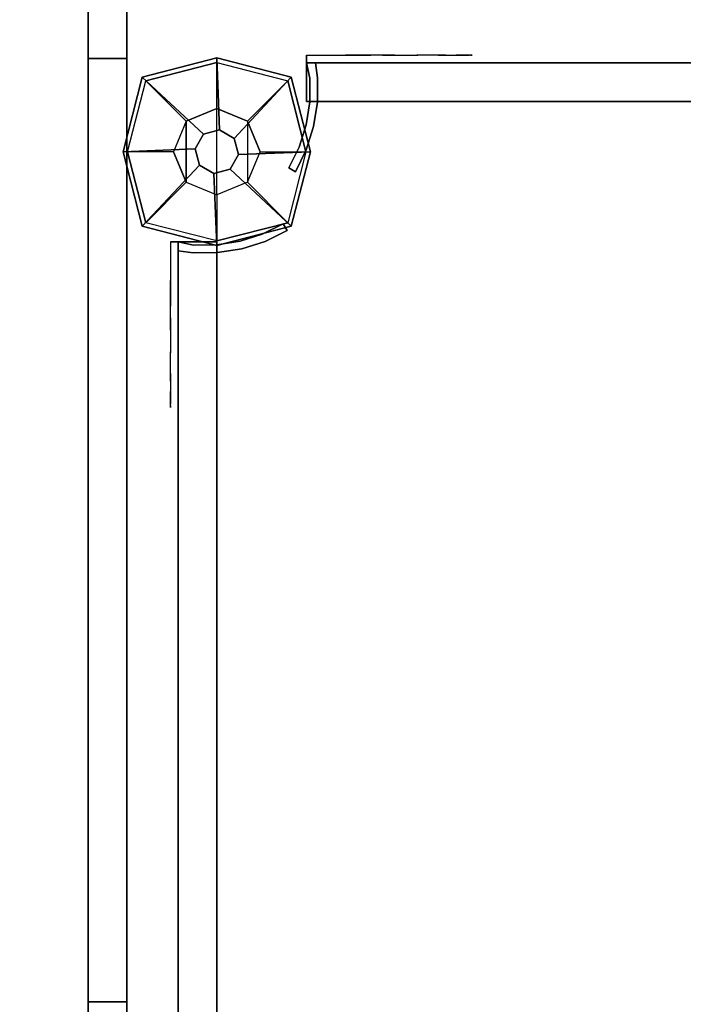
# Model space of a CAD drawing. Units: millimetres. Extents: x -1535 to 13293, y -1922 to 3077.
# Drawn here: x -77 to 181, y 336 to 718 of the extents above; entities that cross this region are included whole.
import ezdxf

# ---------------------------------------------------------------- set-up
doc = ezdxf.new("R2010")
doc.units = ezdxf.units.MM
doc.header["$LTSCALE"] = 0.2
doc.header["$MEASUREMENT"] = 0
doc.header["$PDMODE"] = 1
doc.linetypes.add('BORDER', pattern=[1.75, 0.5, -0.25, 0.5, -0.25, 0, -0.25])
doc.layers.add('HAGS-Dim Plan', color=7, linetype='Continuous', lineweight=50)
for name, color, linetype in [('HAGS-EN1176 Falling Space', 30, 'BORDER'), ('HPL-Black', 250, 'Continuous'), ('HPL-FB', 26, 'Continuous'), ('HPL-Red', 1, 'Continuous'), ('HPL-VibGray', 8, 'Continuous'), ('HPL-White', 7, 'Continuous'), ('Layer1', 7, 'Continuous'), ('Layer2', 7, 'Continuous'), ('PL-Black', 250, 'Continuous'), ('ST-Gray-3500', 9, 'Continuous'), ('UM FB', 26, 'Continuous'), ('W-Barkbrun', 32, 'Continuous')]:
    doc.layers.add(name, color=color, linetype=linetype)
doc.styles.get("Standard").update_dxf_attribs({"font": 'g13f12d.shx', "height": 300})
doc.dimstyles.new('HAGS - Dim Plan', dxfattribs={"dimtxt": 300, "dimasz": 200, "dimexe": 0.18, "dimexo": 0.0625, "dimgap": 150, "dimtad": 0, "dimlfac": 0.001, "dimrnd": 0.05, "dimzin": 1, "dimdsep": 46, "dimtxsty": 'Standard', "dimblk": 'HAGS - Dim Plan arrow', "dimcen": 0.1, "dimse1": 1, "dimse2": 1, "dimclrd": 1, "dimadec": 0, "dimazin": 0, "dimtfac": 1, "dimtofl": 0, "dimtmove": 0, "dimatfit": 3, "dimfxl": 1, "dimtolj": 1, "dimtzin": 0, "dimarcsym": 0})

# ---------------------------------------------------------------- blocks, each defined once
blk = doc.blocks.new('8046220')
at = {"layer": 'HPL-Black'}
for points, invisible_edges in [([(338.04, 331.84, 302.61), (328.96, 867.32, 310.22), (319.81, 799.22, 317.9), (314.26, 752.03, 322.56)], 9), ([(347.68, 331.84, 314.1), (338.61, 867.32, 321.71), (329.46, 799.22, 329.39), (323.9, 752.03, 334.05)], 9), ([(347.68, 331.84, 314.1), (671.36, 818.72, 42.5), (631.29, 826.02, 76.12), (338.61, 867.32, 321.71)], 9), ([(347.68, 331.84, 314.1), (734.36, 801.13, -10.37), (703.45, 810.56, 15.58), (671.36, 818.72, 42.5)], 9), ([(347.68, 331.84, 314.1), (780.1, 780.09, -48.74), (759.05, 791.74, -31.08), (734.36, 801.13, -10.37)], 9), ([(347.68, 331.84, 314.1), (811.2, 756.59, -74.84), (797.46, 768.91, -63.31), (780.1, 780.09, -48.74)], 9), ([(347.68, 331.84, 314.1), (831.52, 722.42, -91.89), (822.53, 741.02, -84.35), (811.2, 756.59, -74.84)], 9), ([(338.04, 331.84, 302.61), (314.26, 752.03, 322.56), (305.26, 660.09, 330.11), (301.96, 618.32, 332.88)], 9), ([(347.68, 331.84, 314.1), (323.9, 752.03, 334.05), (314.9, 660.09, 341.6), (311.6, 618.32, 344.37)], 9), ([(347.68, 331.84, 314.1), (849.72, 627.25, -107.16), (839.1, 691.32, -98.26), (831.52, 722.42, -91.89)], 9), ([(347.68, 331.84, 314.1), (866.27, 478.43, -121.05), (859.34, 553.25, -115.24), (849.72, 627.25, -107.16)], 9), ([(338.04, 331.84, 302.61), (301.96, 618.32, 332.88), (297.97, 556.44, 336.23), (325.01, 331.84, 313.54)], 5), ([(347.68, 331.84, 314.1), (311.6, 618.32, 344.37), (307.61, 556.44, 347.72), (334.65, 331.84, 325.03)], 5)]:
    blk.add_3dface(points, dxfattribs=dict(at, invisible_edges=invisible_edges))
at = {"layer": 'HPL-VibGray'}
for points, invisible_edges in [([(336.65, 717, 303.7), (-111.49, 717, -72.33), (-92.2, 717, -95.31), (-29.97, 717, -95.31)], 8), ([(336.65, 717, 303.7), (-29.97, 717, -95.31), (219.93, 717, 114.38), (236.11, 717, 125.56)], 9), ([(336.65, 717, 303.7), (236.11, 717, 125.56), (247.74, 717, 131.06), (274.21, 717, 135.97)], 9), ([(336.65, 717, 303.7), (274.21, 717, 135.97), (299.14, 717, 138.99), (336.65, 717, 140.69)], 9), ([(336.65, 717, 303.7), (703.27, 717, -95.31), (453.37, 717, 114.38), (437.19, 717, 125.56)], 9), ([(336.65, 717, 303.7), (784.79, 717, -72.33), (765.5, 717, -95.31), (703.27, 717, -95.31)], 8), ([(336.65, 717, 303.7), (399.09, 717, 135.97), (374.16, 717, 138.99), (336.65, 717, 140.69)], 9), ([(336.65, 717, 303.7), (437.19, 717, 125.56), (425.56, 717, 131.06), (399.09, 717, 135.97)], 9), ([(336.65, 702, 303.7), (-111.49, 702, -72.33), (-92.2, 702, -95.31), (-29.97, 702, -95.31)], 8), ([(336.65, 702, 303.7), (-29.97, 702, -95.31), (219.93, 702, 114.38), (236.11, 702, 125.56)], 9), ([(336.65, 702, 303.7), (236.11, 702, 125.56), (247.74, 702, 131.06), (274.21, 702, 135.97)], 9), ([(336.65, 702, 303.7), (274.21, 702, 135.97), (299.14, 702, 138.99), (336.65, 702, 140.69)], 9), ([(336.65, 702, 303.7), (784.79, 702, -72.33), (765.5, 702, -95.31), (703.27, 702, -95.31)], 8), ([(336.65, 702, 303.7), (703.27, 702, -95.31), (453.37, 702, 114.38), (437.19, 702, 125.56)], 9), ([(336.65, 702, 303.7), (437.19, 702, 125.56), (425.56, 702, 131.06), (399.09, 702, 135.97)], 9), ([(336.65, 702, 303.7), (399.09, 702, 135.97), (374.16, 702, 138.99), (336.65, 702, 140.69)], 9)]:
    blk.add_3dface(points, dxfattribs=dict(at, invisible_edges=invisible_edges))
at = {"layer": 'HPL-White', "invisible_edges": 9}
for points in [[(338.04, 331.84, 302.61), (661.72, 818.72, 31.01), (621.65, 826.02, 64.63), (328.96, 867.32, 310.22)], [(338.04, 331.84, 302.61), (724.72, 801.13, -21.86), (693.8, 810.56, 4.09), (661.72, 818.72, 31.01)], [(338.04, 331.84, 302.61), (770.46, 780.09, -60.23), (749.41, 791.74, -42.57), (724.72, 801.13, -21.86)], [(338.04, 331.84, 302.61), (801.55, 756.59, -86.33), (787.82, 768.91, -74.8), (770.46, 780.09, -60.23)], [(338.04, 331.84, 302.61), (821.87, 722.42, -103.38), (812.89, 741.02, -95.84), (801.55, 756.59, -86.33)], [(338.04, 331.84, 302.61), (840.08, 627.25, -118.65), (829.46, 691.32, -109.75), (821.87, 722.42, -103.38)], [(338.04, 331.84, 302.61), (856.62, 478.43, -132.54), (849.7, 553.25, -126.73), (840.08, 627.25, -118.65)]]:
    blk.add_3dface(points, dxfattribs=at)
at = {"layer": 'UM FB'}
for points in [[(336.65, 717, 303.7), (336.65, 702, 303.7), (-111.49, 702, -72.33), (-111.49, 717, -72.33)], [(784.79, 717, -72.33), (784.79, 702, -72.33), (336.65, 702, 303.7), (336.65, 717, 303.7)], [(703.27, 717, -95.31), (703.27, 702, -95.31), (765.5, 702, -95.31), (765.5, 717, -95.31)]]:
    blk.add_3dface(points, dxfattribs=at)
for points, invisible_edges in [([(299.14, 717, 138.99), (299.14, 702, 138.99), (336.65, 702, 140.69), (336.65, 717, 140.69)], 5), ([(336.65, 702, 140.69), (336.65, 717, 140.69), (374.16, 717, 138.99), (374.16, 702, 138.99)], 5), ([(374.16, 717, 138.99), (374.16, 702, 138.99), (399.09, 702, 135.97), (399.09, 717, 135.97)], 5), ([(399.09, 702, 135.97), (399.09, 717, 135.97), (425.56, 717, 131.06), (425.56, 702, 131.06)], 5), ([(425.56, 717, 131.06), (425.56, 702, 131.06), (437.19, 702, 125.56), (437.19, 717, 125.56)], 5), ([(437.19, 702, 125.56), (437.19, 717, 125.56), (453.37, 717, 114.38), (453.37, 702, 114.38)], 5), ([(453.37, 717, 114.38), (453.37, 702, 114.38), (703.27, 702, -95.31), (703.27, 717, -95.31)], 1)]:
    blk.add_3dface(points, dxfattribs=dict(at, invisible_edges=invisible_edges))
blk = doc.blocks.new('8046411')
at = {"layer": 'PL-Black'}
for points in [[(1.11, 8.45, 2041), (0, 36.43, 2018), (-28.96, 28.96, 2014.85), (-5.19, 6.76, 2041)], [(0, 36.43, 2018), (0, 36.43, 2008), (-28.96, 28.96, 2008), (-28.96, 28.96, 2014.85)], [(6.76, 5.19, 2041), (28.96, 28.96, 2014.85), (0, 36.43, 2018), (1.11, 8.45, 2041)], [(28.96, 28.96, 2014.85), (28.96, 28.96, 2008), (0, 36.43, 2008), (0, 36.43, 2018)], [(-5.19, 6.76, 2041), (-28.96, 28.96, 2014.85), (-36.43, 0, 2018), (-8.45, 1.11, 2041)], [(-28.96, 28.96, 2014.85), (-28.96, 28.96, 2008), (-36.43, 0, 2008), (-36.43, 0, 2018)], [(8.45, -1.11, 2041), (36.43, 0, 2018), (28.96, 28.96, 2014.85), (6.76, 5.19, 2041)], [(36.43, 0, 2018), (36.43, 0, 2008), (28.96, 28.96, 2008), (28.96, 28.96, 2014.85)], [(-8.45, 1.11, 2041), (-36.43, 0, 2018), (-28.96, -28.96, 2014.85), (-6.76, -5.19, 2041)], [(5.19, -6.76, 2041), (28.96, -28.96, 2014.85), (36.43, 0, 2018), (8.45, -1.11, 2041)], [(28.96, -28.96, 2014.85), (28.96, -28.96, 2008), (36.43, 0, 2008), (36.43, 0, 2018)], [(-36.43, 0, 2018), (-36.43, 0, 2008), (-28.96, -28.96, 2008), (-28.96, -28.96, 2014.85)], [(-6.76, -5.19, 2041), (-28.96, -28.96, 2014.85), (0, -36.43, 2018), (-1.11, -8.45, 2041)], [(-1.11, -8.45, 2041), (0, -36.43, 2018), (28.96, -28.96, 2014.85), (5.19, -6.76, 2041)], [(-28.96, -28.96, 2014.85), (-28.96, -28.96, 2008), (0, -36.43, 2008), (0, -36.43, 2018)], [(0, -36.43, 2018), (0, -36.43, 2008), (28.96, -28.96, 2008), (28.96, -28.96, 2014.85)]]:
    blk.add_3dface(points, dxfattribs=at)
for points, invisible_edges in [([(1.11, 8.45, 2041), (-5.19, 6.76, 2041), (-8.45, 1.11, 2041), (-6.76, -5.19, 2041)], 8), ([(1.11, 8.45, 2041), (-6.76, -5.19, 2041), (-1.11, -8.45, 2041), (5.19, -6.76, 2041)], 9), ([(1.11, 8.45, 2041), (5.19, -6.76, 2041), (8.45, -1.11, 2041), (6.76, 5.19, 2041)], 1)]:
    blk.add_3dface(points, dxfattribs=dict(at, invisible_edges=invisible_edges))
at = {"layer": 'W-Barkbrun'}
for points in [[(0, 16.82, 2031), (0, 34.7, 2016), (-27.58, 27.58, 2016), (-11.89, 11.89, 2031)], [(27.58, 27.58, 2016), (11.89, 11.89, 2031), (0, 16.82, 2031), (0, 34.7, 2016)], [(-27.58, 27.58, 2016), (-11.89, 11.89, 2031), (-16.82, 0, 2031), (-34.7, 0, 2016)], [(16.82, 0, 2031), (34.7, 0, 2016), (27.58, 27.58, 2016), (11.89, 11.89, 2031)], [(-11.89, 11.89, 2031), (-11.89, -11.89, 2031), (0, -16.82, 2031), (0, 16.82, 2031)], [(0, -16.82, 2031), (0, 16.82, 2031), (11.89, 11.89, 2031), (11.89, -11.89, 2031)], [(-11.89, 11.89, 2031), (-16.82, 0, 2031), (-11.89, -11.89, 2031), (-11.89, 11.89, 2031)], [(11.89, 11.89, 2031), (11.89, -11.89, 2031), (16.82, 0, 2031), (11.89, 11.89, 2031)], [(27.58, -27.58, 2016), (11.89, -11.89, 2031), (16.82, 0, 2031), (34.7, 0, 2016)], [(-16.82, 0, 2031), (-34.7, 0, 2016), (-27.58, -27.58, 2016), (-11.89, -11.89, 2031)], [(-27.58, -27.58, 2016), (-11.89, -11.89, 2031), (0, -16.82, 2031), (0, -34.7, 2016)], [(0, -16.82, 2031), (0, -34.7, 2016), (27.58, -27.58, 2016), (11.89, -11.89, 2031)]]:
    blk.add_3dface(points, dxfattribs=at)
at = {"layer": 'W-Barkbrun', "invisible_edges": 1}
for points in [[(0, 34.7, 2016), (-27.58, 27.58, 2016), (-27.58, 27.58, 70), (0, 34.7, 70)], [(27.58, 27.58, 2016), (0, 34.7, 2016), (0, 34.7, 70), (27.58, 27.58, 70)], [(-27.58, 27.58, 2016), (-34.7, 0, 2016), (-34.7, 0, 70), (-27.58, 27.58, 70)], [(34.7, 0, 2016), (27.58, 27.58, 2016), (27.58, 27.58, 70), (34.7, 0, 70)], [(27.58, -27.58, 2016), (34.7, 0, 2016), (34.7, 0, 70), (27.58, -27.58, 70)], [(-34.7, 0, 2016), (-27.58, -27.58, 2016), (-27.58, -27.58, 70), (-34.7, 0, 70)], [(-27.58, -27.58, 2016), (0, -34.7, 2016), (0, -34.7, 70), (-27.58, -27.58, 70)], [(0, -34.7, 2016), (27.58, -27.58, 2016), (27.58, -27.58, 70), (0, -34.7, 70)]]:
    blk.add_3dface(points, dxfattribs=at)
blk = doc.blocks.new('8046236')
at = {"layer": 'HPL-FB', "color": 26}
for points in [[(35, -15, 80), (35, 0, 80), (35, 0, 784), (35, -15, 784)], [(632, -15, 80), (632, 0, 80), (35, 0, 80), (35, -15, 80)], [(632, -15, 784), (632, -15, 80), (632, 0, 80), (632, 0, 784)]]:
    blk.add_3dface(points, dxfattribs=at)
for points, invisible_edges in [([(35, -15, 784), (35, 0, 784), (108.3, 0, 765.38), (108.3, -15, 765.38)], 4), ([(108.3, 0, 765.38), (108.3, -15, 765.38), (182.73, -15, 752.01), (182.73, 0, 752.01)], 5), ([(182.73, -15, 752.01), (182.73, 0, 752.01), (257.92, 0, 743.96), (257.92, -15, 743.96)], 5), ([(257.92, 0, 743.96), (257.92, -15, 743.96), (333.5, -15, 741.27), (333.5, 0, 741.27)], 5), ([(333.5, -15, 741.27), (333.5, 0, 741.27), (409.08, 0, 743.96), (409.08, -15, 743.96)], 5), ([(409.08, 0, 743.96), (409.08, -15, 743.96), (484.27, -15, 752.01), (484.27, 0, 752.01)], 5), ([(484.27, -15, 752.01), (484.27, 0, 752.01), (558.7, 0, 765.38), (558.7, -15, 765.38)], 5), ([(558.7, 0, 765.38), (558.7, -15, 765.38), (632, -15, 784), (632, 0, 784)], 1)]:
    blk.add_3dface(points, dxfattribs=dict(at, invisible_edges=invisible_edges))
at = {"layer": 'HPL-Red'}
for points, invisible_edges in [([(632, 0, 80), (333.5, 0, 741.27), (35, 0, 80)], 3), ([(35, 0, 80), (182.73, 0, 752.01), (108.3, 0, 765.38), (35, 0, 784)], 1), ([(35, 0, 80), (333.5, 0, 741.27), (257.92, 0, 743.96), (182.73, 0, 752.01)], 9), ([(632, 0, 80), (484.27, 0, 752.01), (409.08, 0, 743.96), (333.5, 0, 741.27)], 9), ([(632, 0, 80), (632, 0, 784), (558.7, 0, 765.38), (484.27, 0, 752.01)], 8), ([(632, -15, 80), (333.5, -15, 741.27), (35, -15, 80), (333.5, -15, 80)], 3), ([(632, -15, 80), (333.5, -15, 741.27), (35, -15, 80)], 3), ([(35, -15, 80), (182.73, -15, 752.01), (108.3, -15, 765.38), (35, -15, 784)], 1), ([(35, -15, 80), (333.5, -15, 741.27), (257.92, -15, 743.96), (182.73, -15, 752.01)], 9), ([(632, -15, 80), (484.27, -15, 752.01), (409.08, -15, 743.96), (333.5, -15, 741.27)], 9), ([(632, -15, 80), (484.27, -15, 752.01), (409.08, -15, 743.96), (333.5, -15, 741.27)], 9), ([(632, -15, 80), (632, -15, 784), (558.7, -15, 765.38), (484.27, -15, 752.01)], 8)]:
    blk.add_3dface(points, dxfattribs=dict(at, invisible_edges=invisible_edges))
at = {"layer": 'ST-Gray-3500'}
for points, invisible_edges in [([(32.06, 17.69, 784), (34.84, 18.81, 784), (30.63, 27.36, 784), (28.05, 25.84, 784)], 1), ([(32.06, 17.69, 719), (34.84, 18.81, 719), (30.63, 27.36, 719), (28.05, 25.84, 719)], 1), ([(32.06, 17.69, 80), (34.84, 18.81, 80), (30.63, 27.36, 80), (28.05, 25.84, 80)], 1), ([(32.06, 17.69, 145), (34.84, 18.81, 145), (30.63, 27.36, 145), (28.05, 25.84, 145)], 1), ([(30.63, 27.36, 784), (30.63, 27.36, 719), (34.84, 18.81, 719), (34.84, 18.81, 784)], 4), ([(30.63, 27.36, 80), (30.63, 27.36, 145), (34.84, 18.81, 145), (34.84, 18.81, 80)], 4), ([(634.94, 17.69, 784), (632.16, 18.81, 784), (636.37, 27.36, 784), (638.95, 25.84, 784)], 1), ([(634.94, 17.69, 719), (632.16, 18.81, 719), (636.37, 27.36, 719), (638.95, 25.84, 719)], 1), ([(636.37, 27.36, 784), (636.37, 27.36, 719), (632.16, 18.81, 719), (632.16, 18.81, 784)], 4), ([(634.94, 17.69, 80), (632.16, 18.81, 80), (636.37, 27.36, 80), (638.95, 25.84, 80)], 1), ([(634.94, 17.69, 145), (632.16, 18.81, 145), (636.37, 27.36, 145), (638.95, 25.84, 145)], 1), ([(636.37, 27.36, 80), (636.37, 27.36, 145), (632.16, 18.81, 145), (632.16, 18.81, 80)], 4), ([(28.05, 25.84, 784), (28.05, 25.84, 719), (32.06, 17.69, 719), (32.06, 17.69, 784)], 4), ([(28.05, 25.84, 80), (28.05, 25.84, 145), (32.06, 17.69, 145), (32.06, 17.69, 80)], 4), ([(638.95, 25.84, 784), (638.95, 25.84, 719), (634.94, 17.69, 719), (634.94, 17.69, 784)], 4), ([(638.95, 25.84, 80), (638.95, 25.84, 145), (634.94, 17.69, 145), (634.94, 17.69, 80)], 4), ([(37.72, 9.73, 784), (34.8, 9.04, 784), (32.06, 17.69, 784), (34.84, 18.81, 784)], 5), ([(37.72, 9.73, 719), (34.8, 9.04, 719), (32.06, 17.69, 719), (34.84, 18.81, 719)], 5), ([(37.72, 9.73, 80), (34.8, 9.04, 80), (32.06, 17.69, 80), (34.84, 18.81, 80)], 5), ([(37.72, 9.73, 145), (34.8, 9.04, 145), (32.06, 17.69, 145), (34.84, 18.81, 145)], 5), ([(32.06, 17.69, 719), (32.06, 17.69, 784), (34.8, 9.04, 784), (34.8, 9.04, 719)], 5), ([(32.06, 17.69, 145), (32.06, 17.69, 80), (34.8, 9.04, 80), (34.8, 9.04, 145)], 5), ([(34.84, 18.81, 719), (34.84, 18.81, 784), (37.72, 9.73, 784), (37.72, 9.73, 719)], 5), ([(34.84, 18.81, 145), (34.84, 18.81, 80), (37.72, 9.73, 80), (37.72, 9.73, 145)], 5), ([(629.28, 9.73, 784), (632.2, 9.04, 784), (634.94, 17.69, 784), (632.16, 18.81, 784)], 5), ([(629.28, 9.73, 719), (632.2, 9.04, 719), (634.94, 17.69, 719), (632.16, 18.81, 719)], 5), ([(632.16, 18.81, 719), (632.16, 18.81, 784), (629.28, 9.73, 784), (629.28, 9.73, 719)], 5), ([(629.28, 9.73, 80), (632.2, 9.04, 80), (634.94, 17.69, 80), (632.16, 18.81, 80)], 5), ([(629.28, 9.73, 145), (632.2, 9.04, 145), (634.94, 17.69, 145), (632.16, 18.81, 145)], 5), ([(632.16, 18.81, 145), (632.16, 18.81, 80), (629.28, 9.73, 80), (629.28, 9.73, 145)], 5), ([(634.94, 17.69, 719), (634.94, 17.69, 784), (632.2, 9.04, 784), (632.2, 9.04, 719)], 5), ([(634.94, 17.69, 145), (634.94, 17.69, 80), (632.2, 9.04, 80), (632.2, 9.04, 145)], 5), ([(36.22, 0.07, 784), (39.21, 0.31, 784), (37.72, 9.73, 784), (34.8, 9.04, 784)], 5), ([(36.22, 0.07, 719), (39.21, 0.31, 719), (37.72, 9.73, 719), (34.8, 9.04, 719)], 5), ([(36.22, 0.07, 80), (39.21, 0.31, 80), (37.72, 9.73, 80), (34.8, 9.04, 80)], 5), ([(36.22, 0.07, 145), (39.21, 0.31, 145), (37.72, 9.73, 145), (34.8, 9.04, 145)], 5), ([(34.8, 9.04, 784), (34.8, 9.04, 719), (36.22, 0.07, 719), (36.22, 0.07, 784)], 5), ([(34.8, 9.04, 80), (34.8, 9.04, 145), (36.22, 0.07, 145), (36.22, 0.07, 80)], 5), ([(37.72, 9.73, 784), (37.72, 9.73, 719), (39.21, 0.31, 719), (39.21, 0.31, 784)], 5), ([(37.72, 9.73, 80), (37.72, 9.73, 145), (39.21, 0.31, 145), (39.21, 0.31, 80)], 5), ([(630.78, 0.07, 784), (627.79, 0.31, 784), (629.28, 9.73, 784), (632.2, 9.04, 784)], 5), ([(630.78, 0.07, 719), (627.79, 0.31, 719), (629.28, 9.73, 719), (632.2, 9.04, 719)], 5), ([(629.28, 9.73, 784), (629.28, 9.73, 719), (627.79, 0.31, 719), (627.79, 0.31, 784)], 5), ([(630.78, 0.07, 80), (627.79, 0.31, 80), (629.28, 9.73, 80), (632.2, 9.04, 80)], 5), ([(630.78, 0.07, 145), (627.79, 0.31, 145), (629.28, 9.73, 145), (632.2, 9.04, 145)], 5), ([(629.28, 9.73, 80), (629.28, 9.73, 145), (627.79, 0.31, 145), (627.79, 0.31, 80)], 5), ([(632.2, 9.04, 784), (632.2, 9.04, 719), (630.78, 0.07, 719), (630.78, 0.07, 784)], 5), ([(632.2, 9.04, 80), (632.2, 9.04, 145), (630.78, 0.07, 145), (630.78, 0.07, 80)], 5), ([(39.28, -9.21, 784), (36.29, -9.01, 784), (36.22, 0.07, 784), (39.21, 0.31, 784)], 5), ([(39.28, -9.21, 719), (36.29, -9.01, 719), (36.22, 0.07, 719), (39.21, 0.31, 719)], 5), ([(39.28, -9.21, 80), (36.29, -9.01, 80), (36.22, 0.07, 80), (39.21, 0.31, 80)], 5), ([(39.28, -9.21, 145), (36.29, -9.01, 145), (36.22, 0.07, 145), (39.21, 0.31, 145)], 5), ([(36.22, 0.07, 719), (36.22, 0.07, 784), (36.29, -9.01, 784), (36.29, -9.01, 719)], 5), ([(36.22, 0.07, 145), (36.22, 0.07, 80), (36.29, -9.01, 80), (36.29, -9.01, 145)], 5), ([(39.21, 0.31, 719), (39.21, 0.31, 784), (39.28, -9.21, 784), (39.28, -9.21, 719)], 5), ([(39.21, 0.31, 145), (39.21, 0.31, 80), (39.28, -9.21, 80), (39.28, -9.21, 145)], 5), ([(627.72, -9.21, 784), (630.71, -9.01, 784), (630.78, 0.07, 784), (627.79, 0.31, 784)], 5), ([(627.72, -9.21, 719), (630.71, -9.01, 719), (630.78, 0.07, 719), (627.79, 0.31, 719)], 5), ([(627.79, 0.31, 719), (627.79, 0.31, 784), (627.72, -9.21, 784), (627.72, -9.21, 719)], 5), ([(627.72, -9.21, 80), (630.71, -9.01, 80), (630.78, 0.07, 80), (627.79, 0.31, 80)], 5), ([(627.72, -9.21, 145), (630.71, -9.01, 145), (630.78, 0.07, 145), (627.79, 0.31, 145)], 5), ([(627.79, 0.31, 145), (627.79, 0.31, 80), (627.72, -9.21, 80), (627.72, -9.21, 145)], 5), ([(630.78, 0.07, 719), (630.78, 0.07, 784), (630.71, -9.01, 784), (630.71, -9.01, 719)], 5), ([(630.78, 0.07, 145), (630.78, 0.07, 80), (630.71, -9.01, 80), (630.71, -9.01, 145)], 5), ([(35, -15, 784), (38.48, -15, 784), (39.28, -9.21, 784), (36.29, -9.01, 784)], 4), ([(35, -15, 719), (38.48, -15, 719), (39.28, -9.21, 719), (36.29, -9.01, 719)], 4), ([(36.29, -9.01, 784), (36.29, -9.01, 719), (35, -15, 719), (35, -15, 784)], 1), ([(35, -15, 80), (38.48, -15, 80), (39.28, -9.21, 80), (36.29, -9.01, 80)], 4), ([(35, -15, 145), (38.48, -15, 145), (39.28, -9.21, 145), (36.29, -9.01, 145)], 4), ([(36.29, -9.01, 80), (36.29, -9.01, 145), (35, -15, 145), (35, -15, 80)], 1), ([(39.28, -9.21, 784), (39.28, -9.21, 719), (38.48, -15, 719), (38.48, -15, 784)], 1), ([(39.28, -9.21, 80), (39.28, -9.21, 145), (38.48, -15, 145), (38.48, -15, 80)], 1), ([(632, -15, 784), (628.52, -15, 784), (627.72, -9.21, 784), (630.71, -9.01, 784)], 4), ([(632, -15, 719), (628.52, -15, 719), (627.72, -9.21, 719), (630.71, -9.01, 719)], 4), ([(632, -15, 80), (628.52, -15, 80), (627.72, -9.21, 80), (630.71, -9.01, 80)], 4), ([(632, -15, 145), (628.52, -15, 145), (627.72, -9.21, 145), (630.71, -9.01, 145)], 4), ([(627.72, -9.21, 784), (627.72, -9.21, 719), (628.52, -15, 719), (628.52, -15, 784)], 1), ([(627.72, -9.21, 80), (627.72, -9.21, 145), (628.52, -15, 145), (628.52, -15, 80)], 1), ([(630.71, -9.01, 784), (630.71, -9.01, 719), (632, -15, 719), (632, -15, 784)], 1), ([(630.71, -9.01, 80), (630.71, -9.01, 145), (632, -15, 145), (632, -15, 80)], 1), ([(35, -15, 784), (35, -15, 719), (60, -15, 719), (35, -15, 784)], 4), ([(60, -15, 719), (35, -15, 784), (50.07, -15, 782.95), (69.34, -15, 720.73)], 5), ([(35, -15, 784), (35, -18, 784), (50.07, -18, 782.95), (50.07, -15, 782.95)], 4), ([(60, -18, 719), (60, -15, 719), (35, -15, 719), (35, -18, 719)], 1), ([(35, -15, 80), (35, -15, 145), (60, -15, 145), (35, -15, 80)], 4), ([(60, -15, 145), (35, -15, 80), (50.07, -15, 81.05), (69.34, -15, 143.27)], 5), ([(35, -15, 80), (35, -18, 80), (50.07, -18, 81.05), (50.07, -15, 81.05)], 4), ([(60, -18, 145), (60, -15, 145), (35, -15, 145), (35, -18, 145)], 1), ([(50.07, -15, 782.95), (69.34, -15, 720.73), (78.18, -15, 724.19), (64.56, -15, 778.68)], 5), ([(50.07, -18, 782.95), (50.07, -15, 782.95), (64.56, -15, 778.68), (64.56, -18, 778.68)], 5), ([(50.07, -15, 81.05), (69.34, -15, 143.27), (78.18, -15, 139.81), (64.56, -15, 85.32)], 5), ([(50.07, -18, 81.05), (50.07, -15, 81.05), (64.56, -15, 85.32), (64.56, -18, 85.32)], 5), ([(69.34, -15, 720.73), (69.34, -18, 720.73), (60, -18, 719), (60, -15, 719)], 5), ([(69.34, -15, 143.27), (69.34, -18, 143.27), (60, -18, 145), (60, -15, 145)], 5), ([(78.18, -15, 724.19), (64.56, -15, 778.68), (77.79, -15, 771.41), (86.2, -15, 729.26)], 5), ([(64.56, -15, 778.68), (64.56, -18, 778.68), (77.79, -18, 771.41), (77.79, -15, 771.41)], 5), ([(78.18, -15, 139.81), (64.56, -15, 85.32), (77.79, -15, 92.59), (86.2, -15, 134.74)], 5), ([(64.56, -15, 85.32), (64.56, -18, 85.32), (77.79, -18, 92.59), (77.79, -15, 92.59)], 5), ([(78.18, -18, 724.19), (78.18, -15, 724.19), (69.34, -15, 720.73), (69.34, -18, 720.73)], 5), ([(78.18, -18, 139.81), (78.18, -15, 139.81), (69.34, -15, 143.27), (69.34, -18, 143.27)], 5), ([(77.79, -15, 771.41), (86.2, -15, 729.26), (93.13, -15, 735.76), (89.16, -15, 761.47)], 5), ([(77.79, -18, 771.41), (77.79, -15, 771.41), (89.16, -15, 761.47), (89.16, -18, 761.47)], 5), ([(77.79, -15, 92.59), (86.2, -15, 134.74), (93.13, -15, 128.24), (89.16, -15, 102.53)], 5), ([(77.79, -18, 92.59), (77.79, -15, 92.59), (89.16, -15, 102.53), (89.16, -18, 102.53)], 5), ([(86.2, -15, 729.26), (86.2, -18, 729.26), (78.18, -18, 724.19), (78.18, -15, 724.19)], 5), ([(86.2, -15, 134.74), (86.2, -18, 134.74), (78.18, -18, 139.81), (78.18, -15, 139.81)], 5), ([(93.13, -18, 735.76), (93.13, -15, 735.76), (86.2, -15, 729.26), (86.2, -18, 729.26)], 5), ([(93.13, -18, 128.24), (93.13, -15, 128.24), (86.2, -15, 134.74), (86.2, -18, 134.74)], 5), ([(93.13, -15, 735.76), (89.16, -15, 761.47), (98.14, -15, 749.32), (98.7, -15, 743.44)], 5), ([(89.16, -15, 761.47), (89.16, -18, 761.47), (98.14, -18, 749.32), (98.14, -15, 749.32)], 5), ([(93.13, -15, 128.24), (89.16, -15, 102.53), (98.14, -15, 114.68), (98.7, -15, 120.56)], 5), ([(89.16, -15, 102.53), (89.16, -18, 102.53), (98.14, -18, 114.68), (98.14, -15, 114.68)], 5), ([(98.7, -15, 743.44), (98.7, -18, 743.44), (93.13, -18, 735.76), (93.13, -15, 735.76)], 5), ([(98.7, -15, 120.56), (98.7, -18, 120.56), (93.13, -18, 128.24), (93.13, -15, 128.24)], 5), ([(98.14, -15, 749.32), (98.7, -15, 743.44), (99.37, -15, 745.42), (99.17, -15, 747.5)], 1), ([(98.14, -18, 749.32), (98.14, -15, 749.32), (99.17, -15, 747.5), (99.17, -18, 747.5)], 5), ([(98.14, -15, 114.68), (98.7, -15, 120.56), (99.37, -15, 118.58), (99.17, -15, 116.5)], 1), ([(98.14, -18, 114.68), (98.14, -15, 114.68), (99.17, -15, 116.5), (99.17, -18, 116.5)], 5), ([(99.37, -18, 745.42), (99.37, -15, 745.42), (98.7, -15, 743.44), (98.7, -18, 743.44)], 5), ([(99.37, -18, 118.58), (99.37, -15, 118.58), (98.7, -15, 120.56), (98.7, -18, 120.56)], 5), ([(99.17, -15, 747.5), (99.17, -18, 747.5), (99.37, -18, 745.42), (99.37, -15, 745.42)], 5), ([(99.17, -15, 116.5), (99.17, -18, 116.5), (99.37, -18, 118.58), (99.37, -15, 118.58)], 5), ([(568.86, -15, 749.32), (568.3, -15, 743.44), (567.63, -15, 745.42), (567.83, -15, 747.5)], 1), ([(567.83, -15, 747.5), (567.83, -18, 747.5), (567.63, -18, 745.42), (567.63, -15, 745.42)], 5), ([(567.63, -18, 745.42), (567.63, -15, 745.42), (568.3, -15, 743.44), (568.3, -18, 743.44)], 5), ([(568.86, -15, 114.68), (568.3, -15, 120.56), (567.63, -15, 118.58), (567.83, -15, 116.5)], 1), ([(567.83, -15, 116.5), (567.83, -18, 116.5), (567.63, -18, 118.58), (567.63, -15, 118.58)], 5), ([(567.63, -18, 118.58), (567.63, -15, 118.58), (568.3, -15, 120.56), (568.3, -18, 120.56)], 5), ([(568.86, -18, 749.32), (568.86, -15, 749.32), (567.83, -15, 747.5), (567.83, -18, 747.5)], 5), ([(568.86, -18, 114.68), (568.86, -15, 114.68), (567.83, -15, 116.5), (567.83, -18, 116.5)], 5), ([(573.87, -15, 735.76), (577.84, -15, 761.47), (568.86, -15, 749.32), (568.3, -15, 743.44)], 5), ([(568.3, -15, 743.44), (568.3, -18, 743.44), (573.87, -18, 735.76), (573.87, -15, 735.76)], 5), ([(573.87, -15, 128.24), (577.84, -15, 102.53), (568.86, -15, 114.68), (568.3, -15, 120.56)], 5), ([(568.3, -15, 120.56), (568.3, -18, 120.56), (573.87, -18, 128.24), (573.87, -15, 128.24)], 5), ([(577.84, -15, 761.47), (577.84, -18, 761.47), (568.86, -18, 749.32), (568.86, -15, 749.32)], 5), ([(577.84, -15, 102.53), (577.84, -18, 102.53), (568.86, -18, 114.68), (568.86, -15, 114.68)], 5), ([(589.21, -15, 771.41), (580.8, -15, 729.26), (573.87, -15, 735.76), (577.84, -15, 761.47)], 5), ([(573.87, -18, 735.76), (573.87, -15, 735.76), (580.8, -15, 729.26), (580.8, -18, 729.26)], 5), ([(589.21, -15, 92.59), (580.8, -15, 134.74), (573.87, -15, 128.24), (577.84, -15, 102.53)], 5), ([(573.87, -18, 128.24), (573.87, -15, 128.24), (580.8, -15, 134.74), (580.8, -18, 134.74)], 5), ([(589.21, -18, 771.41), (589.21, -15, 771.41), (577.84, -15, 761.47), (577.84, -18, 761.47)], 5), ([(589.21, -18, 92.59), (589.21, -15, 92.59), (577.84, -15, 102.53), (577.84, -18, 102.53)], 5), ([(588.82, -15, 724.19), (602.44, -15, 778.68), (589.21, -15, 771.41), (580.8, -15, 729.26)], 5), ([(580.8, -15, 729.26), (580.8, -18, 729.26), (588.82, -18, 724.19), (588.82, -15, 724.19)], 5), ([(588.82, -15, 139.81), (602.44, -15, 85.32), (589.21, -15, 92.59), (580.8, -15, 134.74)], 5), ([(580.8, -15, 134.74), (580.8, -18, 134.74), (588.82, -18, 139.81), (588.82, -15, 139.81)], 5), ([(616.93, -15, 782.95), (597.66, -15, 720.73), (588.82, -15, 724.19), (602.44, -15, 778.68)], 5), ([(588.82, -18, 724.19), (588.82, -15, 724.19), (597.66, -15, 720.73), (597.66, -18, 720.73)], 5), ([(616.93, -15, 81.05), (597.66, -15, 143.27), (588.82, -15, 139.81), (602.44, -15, 85.32)], 5), ([(588.82, -18, 139.81), (588.82, -15, 139.81), (597.66, -15, 143.27), (597.66, -18, 143.27)], 5), ([(602.44, -15, 778.68), (602.44, -18, 778.68), (589.21, -18, 771.41), (589.21, -15, 771.41)], 5), ([(602.44, -15, 85.32), (602.44, -18, 85.32), (589.21, -18, 92.59), (589.21, -15, 92.59)], 5), ([(607, -15, 719), (632, -15, 784), (616.93, -15, 782.95), (597.66, -15, 720.73)], 5), ([(597.66, -15, 720.73), (597.66, -18, 720.73), (607, -18, 719), (607, -15, 719)], 5), ([(607, -15, 145), (632, -15, 80), (616.93, -15, 81.05), (597.66, -15, 143.27)], 5), ([(597.66, -15, 143.27), (597.66, -18, 143.27), (607, -18, 145), (607, -15, 145)], 5), ([(616.93, -18, 782.95), (616.93, -15, 782.95), (602.44, -15, 778.68), (602.44, -18, 778.68)], 5), ([(616.93, -18, 81.05), (616.93, -15, 81.05), (602.44, -15, 85.32), (602.44, -18, 85.32)], 5), ([(632, -15, 784), (632, -15, 719), (607, -15, 719), (632, -15, 784)], 4), ([(607, -18, 719), (607, -15, 719), (632, -15, 719), (632, -18, 719)], 1), ([(632, -15, 80), (632, -15, 145), (607, -15, 145), (632, -15, 80)], 4), ([(607, -18, 145), (607, -15, 145), (632, -15, 145), (632, -18, 145)], 1), ([(632, -15, 784), (632, -18, 784), (616.93, -18, 782.95), (616.93, -15, 782.95)], 4), ([(632, -15, 80), (632, -18, 80), (616.93, -18, 81.05), (616.93, -15, 81.05)], 4), ([(35, -18, 784), (35, -18, 719), (60, -18, 719), (35, -18, 784)], 4), ([(60, -18, 719), (35, -18, 784), (50.07, -18, 782.95), (69.34, -18, 720.73)], 5), ([(35, -18, 80), (35, -18, 145), (60, -18, 145), (35, -18, 80)], 4), ([(60, -18, 145), (35, -18, 80), (50.07, -18, 81.05), (69.34, -18, 143.27)], 5), ([(50.07, -18, 782.95), (69.34, -18, 720.73), (78.18, -18, 724.19), (64.56, -18, 778.68)], 5), ([(50.07, -18, 81.05), (69.34, -18, 143.27), (78.18, -18, 139.81), (64.56, -18, 85.32)], 5), ([(78.18, -18, 724.19), (64.56, -18, 778.68), (77.79, -18, 771.41), (86.2, -18, 729.26)], 5), ([(78.18, -18, 139.81), (64.56, -18, 85.32), (77.79, -18, 92.59), (86.2, -18, 134.74)], 5), ([(77.79, -18, 771.41), (86.2, -18, 729.26), (93.13, -18, 735.76), (89.16, -18, 761.47)], 5), ([(77.79, -18, 92.59), (86.2, -18, 134.74), (93.13, -18, 128.24), (89.16, -18, 102.53)], 5), ([(93.13, -18, 735.76), (89.16, -18, 761.47), (98.14, -18, 749.32), (98.7, -18, 743.44)], 5), ([(93.13, -18, 128.24), (89.16, -18, 102.53), (98.14, -18, 114.68), (98.7, -18, 120.56)], 5), ([(98.14, -18, 749.32), (98.7, -18, 743.44), (99.37, -18, 745.42), (99.17, -18, 747.5)], 1), ([(98.14, -18, 114.68), (98.7, -18, 120.56), (99.37, -18, 118.58), (99.17, -18, 116.5)], 1), ([(568.86, -18, 749.32), (568.3, -18, 743.44), (567.63, -18, 745.42), (567.83, -18, 747.5)], 1), ([(568.86, -18, 114.68), (568.3, -18, 120.56), (567.63, -18, 118.58), (567.83, -18, 116.5)], 1), ([(573.87, -18, 735.76), (577.84, -18, 761.47), (568.86, -18, 749.32), (568.3, -18, 743.44)], 5), ([(573.87, -18, 128.24), (577.84, -18, 102.53), (568.86, -18, 114.68), (568.3, -18, 120.56)], 5), ([(589.21, -18, 771.41), (580.8, -18, 729.26), (573.87, -18, 735.76), (577.84, -18, 761.47)], 5), ([(589.21, -18, 92.59), (580.8, -18, 134.74), (573.87, -18, 128.24), (577.84, -18, 102.53)], 5), ([(588.82, -18, 724.19), (602.44, -18, 778.68), (589.21, -18, 771.41), (580.8, -18, 729.26)], 5), ([(588.82, -18, 139.81), (602.44, -18, 85.32), (589.21, -18, 92.59), (580.8, -18, 134.74)], 5), ([(616.93, -18, 782.95), (597.66, -18, 720.73), (588.82, -18, 724.19), (602.44, -18, 778.68)], 5), ([(616.93, -18, 81.05), (597.66, -18, 143.27), (588.82, -18, 139.81), (602.44, -18, 85.32)], 5), ([(607, -18, 719), (632, -18, 784), (616.93, -18, 782.95), (597.66, -18, 720.73)], 5), ([(607, -18, 145), (632, -18, 80), (616.93, -18, 81.05), (597.66, -18, 143.27)], 5), ([(632, -18, 784), (632, -18, 719), (607, -18, 719), (632, -18, 784)], 4), ([(632, -18, 80), (632, -18, 145), (607, -18, 145), (632, -18, 80)], 4)]:
    blk.add_3dface(points, dxfattribs=dict(at, invisible_edges=invisible_edges))
for points in [[(28.05, 25.84, 719), (28.05, 25.84, 784), (30.63, 27.36, 784), (30.63, 27.36, 719)], [(28.05, 25.84, 145), (28.05, 25.84, 80), (30.63, 27.36, 80), (30.63, 27.36, 145)], [(638.95, 25.84, 719), (638.95, 25.84, 784), (636.37, 27.36, 784), (636.37, 27.36, 719)], [(638.95, 25.84, 145), (638.95, 25.84, 80), (636.37, 27.36, 80), (636.37, 27.36, 145)], [(35, -18, 784), (35, -15, 784), (35, -15, 719), (35, -18, 719)], [(35, -18, 80), (35, -15, 80), (35, -15, 145), (35, -18, 145)], [(632, -18, 784), (632, -15, 784), (632, -15, 719), (632, -18, 719)], [(632, -18, 80), (632, -15, 80), (632, -15, 145), (632, -18, 145)]]:
    blk.add_3dface(points, dxfattribs=at)
blk = doc.blocks.new('HAGS - Dim Plan arrow')
at = {"color": 1, "lineweight": 0}
blk.add_lwpolyline([(0, 0, 0, 0.35, 0), (-1, 0, 0.015, 0.015, 0)], format="xyseb", dxfattribs=at)
blk = doc.blocks.new('*D26')
at = {"layer": 'Defpoints', "color": 0, "transparency": 16777216}
for p in [(3921.35, 2880.34), (3921.35, 335.52), (-1534.98, 328.96)]:
    blk.add_point(p, dxfattribs=at)
at = {"layer": 'HAGS-Dim Plan', "color": 1, "lineweight": -2, "transparency": 16777216}
for p, q in [((-1334.98, 2880.34), (490.08, 2880.34)), ((3721.35, 2880.34), (1730.95, 2880.34))]:
    blk.add_line(p, q, dxfattribs=at)
at = {"layer": 'HAGS-Dim Plan', "color": 1, "lineweight": -2, "transparency": 16777216, "xscale": 200, "yscale": 200, "zscale": 200, "rotation": 180}
blk.add_blockref('HAGS - Dim Plan arrow', (-1534.98, 2880.34), dxfattribs=at)
at = {"layer": 'HAGS-Dim Plan', "color": 1, "lineweight": -2, "transparency": 16777216, "xscale": 200, "yscale": 200, "zscale": 200}
blk.add_blockref('HAGS - Dim Plan arrow', (3921.35, 2880.34), dxfattribs=at)
at = {"layer": 'HAGS-Dim Plan', "color": 0, "transparency": 16777216, "insert": (1110.52, 2880.34), "char_height": 300, "attachment_point": 5}
blk.add_mtext('\\A1;5.45m', dxfattribs=at)
blk = doc.blocks.new('*D28')
at = {"layer": 'Defpoints', "color": 0, "transparency": 16777216}
for p in [(2421.35, 2522.05), (2421.35, 565.52, 106.47), (-200.32, 328.96, 2340.22)]:
    blk.add_point(p, dxfattribs=at)
at = {"layer": 'HAGS-Dim Plan', "color": 1, "lineweight": -2, "transparency": 16777216}
for p, q in [((-0.32, 2522.05), (501.27, 2522.05)), ((2221.35, 2522.05), (1719.76, 2522.05))]:
    blk.add_line(p, q, dxfattribs=at)
at = {"layer": 'HAGS-Dim Plan', "color": 1, "lineweight": -2, "transparency": 16777216, "xscale": 200, "yscale": 200, "zscale": 200, "rotation": 180}
blk.add_blockref('HAGS - Dim Plan arrow', (-200.32, 2522.05), dxfattribs=at)
at = {"layer": 'HAGS-Dim Plan', "color": 1, "lineweight": -2, "transparency": 16777216, "xscale": 200, "yscale": 200, "zscale": 200}
blk.add_blockref('HAGS - Dim Plan arrow', (2421.35, 2522.05), dxfattribs=at)
at = {"layer": 'HAGS-Dim Plan', "color": 0, "transparency": 16777216, "insert": (1110.52, 2522.05), "char_height": 300, "attachment_point": 5}
blk.add_mtext('\\A1;2.60m', dxfattribs=at)

msp = doc.modelspace()

# ---------------------------------------------------------------- linework, layer by layer
at = {"layer": 'HAGS-EN1176 Falling Space'}
msp.add_lwpolyline([(1496.317, -1631.876, -0.1595767), (609.004, -1922.464), (60.604, -1922.464, -0.1989124), (-1000.056, -1483.125), (-1004.056, -1479.125, -0.1429636), (-1408.091, -741.991), (-1498.855, -331.075, -0.0544017), (-1534.984, 0), (-1534.984, 667.008, -0.414217), (0.034, 2202.008), (667.018, 2202, -0.050156), (972.661, 2171.259), (1628.186, 2038.059, -0.1621246), (2449.829, 1565.52), (2921.352, 1565.52, -0.4142136), (3921.352, 565.52), (3921.352, 105.52, -0.4142136), (2921.352, -894.48), (2446.973, -894.48, -0.0519326), (2216.807, -1103.271)], format="xyb", close=True, dxfattribs=at)

# ---------------------------------------------------------------- block references
at = {"layer": 'Layer1'}
for p, rotation in [((666.921, 686.585, 960), 180), ((-0.024, 667.073, 960), 270)]:
    msp.add_blockref('8046236', p, dxfattribs=dict(at, rotation=rotation))
msp.add_blockref('8046411', (-0.024, 667.073), dxfattribs=at)
at = {"layer": 'Layer2', "rotation": 90}
msp.add_blockref('8046220', (666.976, 0.073, 2030), dxfattribs=at)

# ---------------------------------------------------------------- dimensions: what is measured, and where the dimension line sits
at = {"layer": 'HAGS-Dim Plan'}
for base, p1, p2, picture, middle in [((3921.352, 2880.342), (-1534.984, 328.965), (3921.352, 335.52), '*D26', (1110.518, 2880.342)), ((2421.352, 2522.047), (-200.316, 328.965, 2340.221), (2421.352, 565.52, 106.468), '*D28', (1110.518, 2522.047))]:
    dim = msp.add_linear_dim(base=base, p1=p1, p2=p2, dimstyle='HAGS - Dim Plan', override={"dimpost": 'm'}, dxfattribs=at)
    dim.commit()
    dim.dimension.update_dxf_attribs({"geometry": picture, "text_midpoint": middle, "dimtype": 160})

doc.saveas('drawing.dxf')
